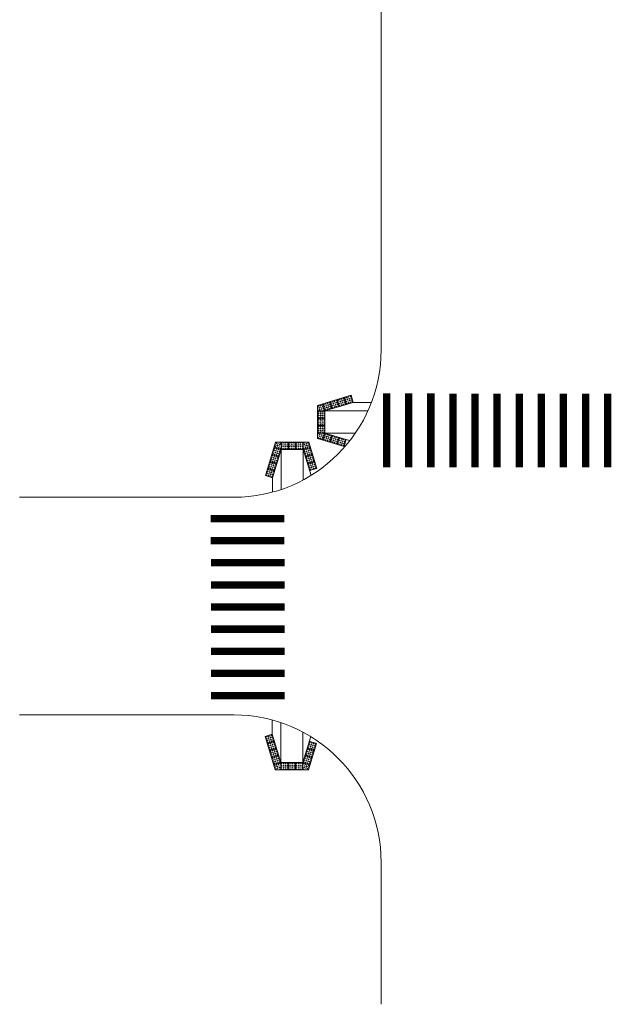
# Model space of a CAD drawing. Extents: x 67349 to 83996, y -3158 to 8760.
# Drawn here: x 67349 to 70561, y -3158 to 2182 of the extents above; entities that cross this region are included whole.
import ezdxf

# ---------------------------------------------------------------- set-up
doc = ezdxf.new("R2010")
doc.units = 0
doc.header["$LTSCALE"] = 250
doc.linetypes.add('Termoplastico_Branco_40_FP', pattern=[0.125, 0.125, 0])
doc.layers.add('#meio-fio', color=2, linetype='CONTINUOUS')
doc.layers.add('sin_hor', color=252, linetype='CONTINUOUS')

msp = doc.modelspace()

# ---------------------------------------------------------------- linework, layer by layer
at = {"layer": '#meio-fio', "lineweight": 0}
for p, q in [((69311.2, 8760.2), (69311.2, 391.6)), ((68966.3, 89.9), (69147.9, 144.9)), ((69033, 110.1), (69044.6, 71.8)), ((69071.3, 121.7), (69082.9, 83.4)), ((69109.6, 133.3), (69121.2, 95)), ((69147.9, 144.9), (69159.5, 106.6)), ((68966.3, 89.9), (68966.3, -89.5)), ((68966.3, 60.2), (69006.3, 60.2)), ((68994.7, 98.5), (69006.3, 60.2)), ((69006.3, 60.2), (69159.5, 106.6)), ((69159.5, 106.6), (69006.3, 60.2)), ((69006.3, 60.2), (69239.3, 60.2)), ((69006.3, -59.8), (69006.3, 60.2)), ((69006.3, 60.2), (69006.3, -59.8)), ((69159.5, 106.6), (69258.7, 106.6)), ((68966.3, 20.2), (69006.3, 20.2)), ((68966.3, -19.8), (69006.3, -19.8)), ((68966.3, -59.8), (69006.3, -59.8)), ((68966.3, -89.5), (69110, -133)), ((68994.7, -98.1), (69006.3, -59.8)), ((69006.3, -59.8), (69171.3, -59.8)), ((69139.1, -100), (69006.3, -59.8)), ((69006.3, -59.8), (69139.1, -100)), ((69033, -109.7), (69044.6, -71.4)), ((69071.3, -121.3), (69082.9, -83)), ((69109.6, -132.9), (69121.2, -94.6)), ((68738.4, -109), (68683.5, -290.6)), ((68721.7, -302.1), (68768.1, -149)), ((68729.8, -137.4), (68768.1, -149)), ((68738.4, -109), (68917.8, -109)), ((68768.1, -109), (68768.1, -149)), ((68768.1, -149), (68768.2, -366)), ((68888.1, -149), (68768.1, -149)), ((68768.1, -149), (68888.1, -149)), ((68808.1, -109), (68808.1, -149)), ((68848.1, -109), (68848.1, -149)), ((68888.1, -109), (68888.1, -149)), ((68926.4, -137.4), (68888.1, -149)), ((68888.1, -149), (68888.1, -314)), ((68930.7, -289.5), (68888.1, -149)), ((68888.1, -149), (68930.7, -289.5)), ((68917.8, -109), (68961.2, -252.2)), ((68718.2, -175.7), (68756.5, -187.3)), ((68938, -175.6), (68899.7, -187.3)), ((68695, -252.3), (68733.3, -263.9)), ((68706.6, -214), (68744.9, -225.6)), ((68949.6, -213.9), (68911.3, -225.5)), ((68961.2, -252.2), (68922.9, -263.8)), ((68683.5, -290.6), (68721.7, -302.1)), ((68721.7, -302.1), (68721.7, -380.2)), ((68511.2, -408.4), (67348.5, -408.4)), ((68511.2, -1588.4), (67348.5, -1588.4)), ((68719.9, -1693.6), (68719.9, -1616.1)), ((68766.3, -1846.8), (68766.3, -1630.1)), ((68681.6, -1705.2), (68719.9, -1693.6)), ((68736.6, -1886.8), (68681.6, -1705.2)), ((68719.9, -1693.6), (68766.3, -1846.8)), ((68886.3, -1846.8), (68886.3, -1681.8)), ((68886.3, -1846.8), (68928.9, -1706.1)), ((68928.9, -1706.1), (68886.3, -1846.8)), ((68693.2, -1743.5), (68731.5, -1731.9)), ((68915.9, -1886.8), (68959.3, -1743.5)), ((68959.3, -1743.5), (68921.1, -1731.9)), ((68704.8, -1781.8), (68743.1, -1770.2)), ((68716.4, -1820.1), (68754.7, -1808.5)), ((68936.1, -1820.1), (68897.9, -1808.5)), ((68947.7, -1781.8), (68909.5, -1770.2)), ((68728, -1858.4), (68766.3, -1846.8)), ((68766.3, -1886.8), (68766.3, -1846.8)), ((68766.3, -1846.8), (68886.3, -1846.8)), ((68886.3, -1846.8), (68766.3, -1846.8)), ((68806.3, -1886.8), (68806.3, -1846.8)), ((68846.3, -1886.8), (68846.3, -1846.8)), ((68886.3, -1886.8), (68886.3, -1846.8)), ((68924.5, -1858.4), (68886.3, -1846.8)), ((68915.9, -1886.8), (68736.6, -1886.8)), ((69311.2, -2388.4), (69311.2, -3158.2))]:
    msp.add_line(p, q, dxfattribs=at)
for centre in [(69039.2, 106.8), (69048.8, 109.7), (69058.4, 112.6), (69068, 115.5), (69070.9, 105.9), (69077.5, 118.4), (69080.4, 108.8), (69087.1, 121.3), (69090, 111.7), (69096.7, 124.2), (69099.6, 114.6), (69106.2, 127.1), (69109.1, 117.5), (69112, 107.9), (69115.8, 130), (69118.7, 120.4), (69121.6, 110.8), (69125.4, 132.9), (69128.3, 123.3), (69131.2, 113.7), (69134.9, 135.8), (69137.8, 126.2), (69140.7, 116.6), (69143.6, 107), (69144.5, 138.7), (69147.4, 129.1), (69150.3, 119.5), (69153.2, 109.9), (68968.5, 64.4), (68971.3, 55.2), (68972.3, 86.5), (68975.2, 76.9), (68978.1, 67.3), (68981.3, 55.2), (68981.8, 89.4), (68984.7, 79.8), (68987.6, 70.2), (68991.3, 55.2), (68991.4, 92.3), (68994.3, 82.7), (68997.2, 73.1), (69000.1, 63.5), (69001, 95.2), (69001.3, 55.2), (69003.9, 85.6), (69006.8, 76), (69009.7, 66.4), (69010.5, 98.1), (69013.4, 88.5), (69016.3, 78.9), (69019.2, 69.3), (69020.1, 101), (69023, 91.4), (69025.9, 81.8), (69028.8, 72.2), (69029.7, 103.9), (69032.6, 94.3), (69035.5, 84.7), (69038.4, 75.1), (69042.1, 97.2), (69045, 87.6), (69047.9, 78), (69051.7, 100.1), (69054.6, 90.5), (69057.5, 80.9), (69061.3, 103), (69064.2, 93.4), (69067.1, 83.8), (69073.8, 96.3), (69076.7, 86.7), (69083.3, 99.2), (69086.2, 89.6), (69092.9, 102.1), (69095.8, 92.5), (69102.5, 105), (69105.4, 95.4), (69114.9, 98.3), (69124.5, 101.2), (69134.1, 104.1), (68971.3, 45.2), (68971.3, 35.2), (68971.3, 25.2), (68971.3, 15.2), (68971.3, 5.2), (68981.3, 45.2), (68981.3, 35.2), (68981.3, 25.2), (68981.3, 15.2), (68981.3, 5.2), (68991.3, 45.2), (68991.3, 35.2), (68991.3, 25.2), (68991.3, 15.2), (68991.3, 5.2), (69001.3, 45.2), (69001.3, 35.2), (69001.3, 25.2), (69001.3, 15.2), (69001.3, 5.2), (68971.3, -4.8), (68971.3, -14.8), (68971.3, -24.8), (68971.3, -34.8), (68971.3, -44.8), (68971.3, -54.8), (68981.3, -4.8), (68981.3, -14.8), (68981.3, -24.8), (68981.3, -34.8), (68981.3, -44.8), (68981.3, -54.8), (68991.3, -4.8), (68991.3, -14.8), (68991.3, -24.8), (68991.3, -34.8), (68991.3, -44.8), (68991.3, -54.8), (69001.3, -4.8), (69001.3, -14.8), (69001.3, -24.8), (69001.3, -34.8), (69001.3, -44.8), (69001.3, -54.8), (68968.5, -64), (68972.3, -86), (68975.2, -76.5), (68978.1, -66.9), (68981.8, -88.9), (68984.7, -79.4), (68987.6, -69.8), (68991.4, -91.8), (68994.3, -82.3), (68997.2, -72.7), (69000.1, -63.1), (69001, -94.7), (69003.9, -85.2), (69006.8, -75.6), (69009.7, -66), (69010.5, -97.6), (69013.4, -88.1), (69016.3, -78.5), (69019.2, -68.9), (69020.1, -100.5), (69023, -91), (69025.9, -81.4), (69028.8, -71.8), (69029.7, -103.4), (69032.6, -93.9), (69035.5, -84.3), (69038.4, -74.7), (69039.2, -106.3), (69042.1, -96.8), (69045, -87.2), (69047.9, -77.6), (69051.7, -99.7), (69054.6, -90.1), (69057.5, -80.5), (69061.3, -102.6), (69064.2, -93), (69067.1, -83.4), (69070.9, -105.5), (69073.8, -95.9), (69076.7, -86.3), (69083.3, -98.8), (69086.2, -89.2), (69092.9, -101.7), (69095.8, -92.1), (69102.5, -104.6), (69105.4, -95), (69112, -107.5), (69114.9, -97.9), (68730.3, -153.2), (68733.2, -143.7), (68736, -134.1), (68738.9, -124.5), (68739.8, -156.1), (68741.8, -114.9), (68742.7, -146.6), (68745.6, -137), (68748.5, -127.4), (68749.4, -159), (68751.4, -117.8), (68752.3, -149.5), (68755.2, -139.9), (68758.1, -130.3), (68761, -120.7), (68761.9, -152.3), (68763.9, -111.2), (68764.8, -142.8), (68773.1, -114), (68773.1, -124), (68773.1, -134), (68773.1, -144), (68783.1, -114), (68783.1, -124), (68783.1, -134), (68783.1, -144), (68793.1, -114), (68793.1, -124), (68793.1, -134), (68793.1, -144), (68803.1, -114), (68803.1, -124), (68803.1, -134), (68803.1, -144), (68813.1, -114), (68813.1, -124), (68813.1, -134), (68813.1, -144), (68823.1, -114), (68823.1, -124), (68823.1, -134), (68823.1, -144), (68833.1, -114), (68833.1, -124), (68833.1, -134), (68833.1, -144), (68843.1, -114), (68843.1, -124), (68843.1, -134), (68843.1, -144), (68853.1, -114), (68853.1, -124), (68853.1, -134), (68853.1, -144), (68863.1, -114), (68863.1, -124), (68863.1, -134), (68863.1, -144), (68873.1, -114), (68873.1, -124), (68873.1, -134), (68873.1, -144), (68883.1, -114), (68883.1, -124), (68883.1, -134), (68883.1, -144), (68891.4, -142.7), (68892.3, -111.1), (68894.3, -152.3), (68895.2, -120.7), (68898.1, -130.3), (68901, -139.8), (68903.9, -149.4), (68904.8, -117.8), (68906.8, -159), (68907.7, -127.4), (68910.6, -136.9), (68913.5, -146.5), (68914.3, -114.9), (68916.4, -156.1), (68917.2, -124.5), (68920.1, -134), (68923, -143.6), (68925.9, -153.2), (69048.8, -109.2), (69058.4, -112.1), (69068, -115), (69077.5, -117.9), (69080.4, -108.4), (69087.1, -120.8), (69090, -111.3), (69096.7, -123.7), (69099.6, -114.2), (69106.2, -126.6), (69109.1, -117.1), (68712.9, -210.7), (68715.8, -201.1), (68718.7, -191.5), (68721.6, -181.9), (68722.4, -213.6), (68724.5, -172.4), (68725.3, -204), (68727.4, -162.8), (68728.2, -194.4), (68731.1, -184.8), (68734, -175.3), (68734.9, -206.9), (68736.9, -165.7), (68737.8, -197.3), (68740.7, -187.7), (68743.6, -178.2), (68744.5, -209.8), (68746.5, -168.6), (68747.4, -200.2), (68750.3, -190.6), (68753.2, -181.1), (68756.1, -171.5), (68759, -161.9), (68897.2, -161.9), (68900.1, -171.4), (68903, -181), (68905.9, -190.6), (68908.9, -200.2), (68909.7, -168.5), (68911.8, -209.7), (68912.6, -178.1), (68915.5, -187.7), (68918.4, -197.3), (68919.3, -165.6), (68921.3, -206.8), (68922.2, -175.2), (68925.1, -184.8), (68928, -194.3), (68928.8, -162.7), (68930.9, -203.9), (68931.8, -172.3), (68933.8, -213.5), (68934.7, -181.9), (68937.6, -191.4), (68940.5, -201), (68943.4, -210.6), (68695.5, -268.1), (68698.4, -258.5), (68701.3, -248.9), (68704.2, -239.4), (68707.1, -229.8), (68708, -261.4), (68710, -220.2), (68710.9, -251.8), (68713.8, -242.3), (68716.6, -232.7), (68717.5, -264.3), (68719.5, -223.1), (68720.4, -254.7), (68723.3, -245.2), (68726.2, -235.6), (68727.1, -267.2), (68729.1, -226), (68730, -257.6), (68732, -216.4), (68732.9, -248.1), (68735.8, -238.5), (68738.7, -228.9), (68741.6, -219.3), (68914.7, -219.3), (68917.6, -228.9), (68920.5, -238.4), (68923.4, -248), (68924.2, -216.4), (68926.3, -257.6), (68927.1, -226), (68930, -235.5), (68932.9, -245.1), (68935.8, -254.7), (68936.7, -223.1), (68939.6, -232.6), (68942.5, -242.2), (68945.4, -251.8), (68946.3, -220.2), (68949.2, -229.7), (68952.1, -239.3), (68955, -248.9), (68689.7, -287.2), (68692.6, -277.7), (68699.3, -290.1), (68702.2, -280.6), (68705.1, -271), (68708.8, -293), (68711.7, -283.4), (68714.6, -273.9), (68718.4, -295.9), (68721.3, -286.3), (68724.2, -276.8), (68687.8, -1708.6), (68697.4, -1705.7), (68707, -1702.8), (68716.5, -1699.9), (68719.4, -1709.4), (68690.7, -1718.1), (68693.6, -1727.7), (68696.5, -1737.3), (68699.4, -1746.9), (68700.3, -1715.2), (68702.3, -1756.4), (68703.2, -1724.8), (68706.1, -1734.4), (68709, -1744), (68709.9, -1712.3), (68711.9, -1753.5), (68712.8, -1721.9), (68714.8, -1763.1), (68715.7, -1731.5), (68718.6, -1741.1), (68721.5, -1750.6), (68722.3, -1719), (68724.4, -1760.2), (68725.2, -1728.6), (68728.1, -1738.2), (68731, -1747.7), (68733.9, -1757.3), (68918.6, -1757.3), (68921.5, -1747.7), (68924.4, -1738.2), (68928.2, -1760.2), (68931.1, -1750.6), (68934, -1741.1), (68937.7, -1763.1), (68940.6, -1753.5), (68943.5, -1744), (68950.2, -1756.4), (68953.1, -1746.9), (68705.2, -1766), (68708.1, -1775.6), (68711, -1785.1), (68713.9, -1794.7), (68716.8, -1804.3), (68717.7, -1772.7), (68719.7, -1813.8), (68720.6, -1782.2), (68723.5, -1791.8), (68726.4, -1801.4), (68727.3, -1769.8), (68729.3, -1810.9), (68730.2, -1779.3), (68733.1, -1788.9), (68736, -1798.5), (68736.8, -1766.9), (68738.9, -1808), (68739.7, -1776.4), (68742.6, -1786), (68745.5, -1795.6), (68748.4, -1805.1), (68751.3, -1814.7), (68901.2, -1814.7), (68904.1, -1805.1), (68907, -1795.6), (68909.9, -1786), (68912.8, -1776.4), (68913.7, -1808), (68915.7, -1766.9), (68916.6, -1798.5), (68919.5, -1788.9), (68922.4, -1779.3), (68923.2, -1810.9), (68925.3, -1769.8), (68926.1, -1801.4), (68929, -1791.8), (68931.9, -1782.2), (68932.8, -1813.8), (68934.8, -1772.7), (68935.7, -1804.3), (68938.6, -1794.7), (68941.5, -1785.1), (68944.4, -1775.6), (68947.3, -1766), (68722.6, -1823.4), (68725.5, -1833), (68728.4, -1842.6), (68731.3, -1852.1), (68732.2, -1820.5), (68734.2, -1861.7), (68735.1, -1830.1), (68738, -1839.7), (68740.9, -1849.2), (68741.8, -1817.6), (68743.8, -1858.8), (68744.7, -1827.2), (68746.7, -1868.4), (68747.6, -1836.8), (68750.5, -1846.3), (68753.4, -1855.9), (68754.2, -1824.3), (68756.3, -1865.5), (68757.1, -1833.9), (68760, -1843.4), (68762.9, -1853), (68771.3, -1851.8), (68771.3, -1861.8), (68781.3, -1851.8), (68781.3, -1861.8), (68791.3, -1851.8), (68791.3, -1861.8), (68801.3, -1851.8), (68801.3, -1861.8), (68811.3, -1851.8), (68811.3, -1861.8), (68821.3, -1851.8), (68821.3, -1861.8), (68831.3, -1851.8), (68831.3, -1861.8), (68841.3, -1851.8), (68841.3, -1861.8), (68851.3, -1851.8), (68851.3, -1861.8), (68861.3, -1851.8), (68861.3, -1861.8), (68871.3, -1851.8), (68871.3, -1861.8), (68881.3, -1851.8), (68881.3, -1861.8), (68889.6, -1853), (68892.5, -1843.4), (68895.4, -1833.9), (68896.3, -1865.5), (68898.3, -1824.3), (68899.2, -1855.9), (68902.1, -1846.3), (68905, -1836.8), (68905.8, -1868.4), (68907.9, -1827.2), (68908.7, -1858.8), (68910.8, -1817.6), (68911.6, -1849.2), (68914.5, -1839.7), (68917.4, -1830.1), (68918.3, -1861.7), (68920.3, -1820.5), (68921.2, -1852.1), (68924.1, -1842.6), (68927, -1833), (68929.9, -1823.4), (68737.1, -1871.3), (68740, -1880.8), (68749.6, -1877.9), (68759.2, -1875), (68762.1, -1884.6), (68771.3, -1871.8), (68771.3, -1881.8), (68781.3, -1871.8), (68781.3, -1881.8), (68791.3, -1871.8), (68791.3, -1881.8), (68801.3, -1871.8), (68801.3, -1881.8), (68811.3, -1871.8), (68811.3, -1881.8), (68821.3, -1871.8), (68821.3, -1881.8), (68831.3, -1871.8), (68831.3, -1881.8), (68841.3, -1871.8), (68841.3, -1881.8), (68851.3, -1871.8), (68851.3, -1881.8), (68861.3, -1871.8), (68861.3, -1881.8), (68871.3, -1871.8), (68871.3, -1881.8), (68881.3, -1871.8), (68881.3, -1881.8), (68890.5, -1884.6), (68893.4, -1875), (68902.9, -1877.9), (68912.5, -1880.8), (68915.4, -1871.3)]:
    msp.add_circle(centre, 1.5, dxfattribs=at)
for centre, start, end in [((68511.2, 391.6), 270, 0), ((68511.2, -2388.4), 0, 90)]:
    msp.add_arc(centre, 800, start, end, dxfattribs=at)
at = {"layer": 'sin_hor', "color": 252, "linetype": 'Termoplastico_Branco_40_FP', "lineweight": 0, "const_width": 40}
for points in [[(69340.9, 154.8), (69340.9, -245.2)], [(69460.9, 154.8), (69460.9, -245.2)], [(69580.9, 154.7), (69580.9, -245.3)], [(69700.9, 154.6), (69700.9, -245.4)], [(69820.9, 154.5), (69820.9, -245.5)], [(69940.9, 154.4), (69940.9, -245.6)], [(70060.9, 154.3), (70060.9, -245.7)], [(70180.9, 154.2), (70180.9, -245.8)], [(70300.9, 154.2), (70300.9, -245.8)], [(70420.9, 154.1), (70420.9, -245.9)], [(70540.9, 154.2), (70540.9, -245.8)], [(68786.2, -523.5), (68386.2, -523.5)], [(68786.4, -643.5), (68386.4, -643.5)], [(68786.6, -763.5), (68386.6, -763.5)], [(68786.8, -883.5), (68386.8, -883.5)], [(68787, -1003.5), (68387, -1003.5)], [(68787.2, -1123.5), (68387.2, -1123.5)], [(68787.4, -1243.5), (68387.4, -1243.5)], [(68787.6, -1363.5), (68387.6, -1363.5)], [(68787.8, -1483.5), (68387.8, -1483.5)]]:
    msp.add_lwpolyline(points, dxfattribs=at)

doc.saveas('drawing.dxf')
